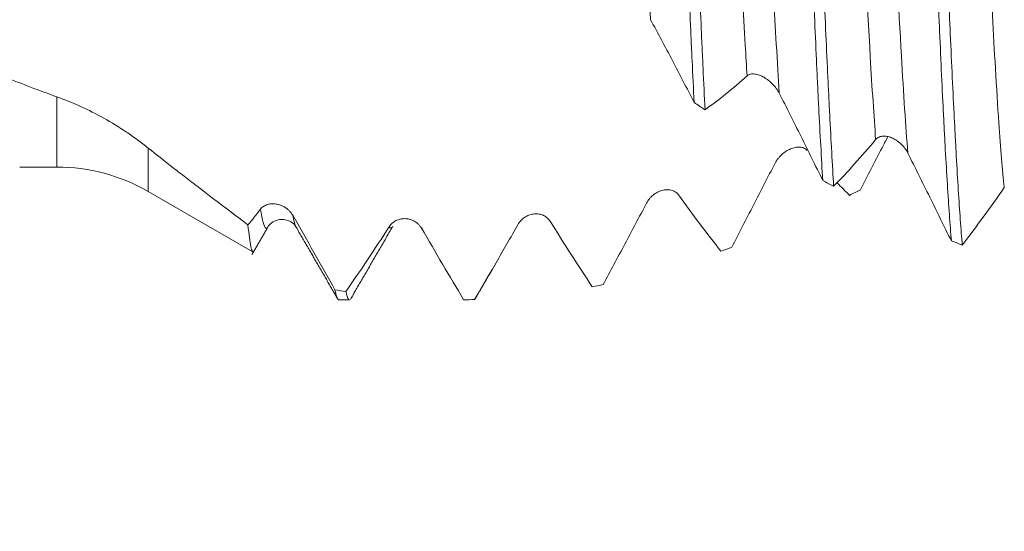
# Model space of a CAD drawing. Units: millimetres. Extents: x -41 to 80, y -82 to 29.
# Drawn here: x 47 to 53, y -4 to -1 of the extents above; entities that cross this region are included whole.
import ezdxf

# ---------------------------------------------------------------- set-up
doc = ezdxf.new("R2010")
doc.units = ezdxf.units.MM
for name, color, linetype in [('1', 4, 'Continuous'), ('2', 7, 'Continuous'), ('SK2', 7, 'Continuous')]:
    doc.layers.add(name, color=color, linetype=linetype)
doc.styles.add('iso_b_vert', font='simplex.shx')
doc.dimstyles.get("Standard").update_dxf_attribs({"dimtxt": 0.18, "dimasz": 0.18, "dimexe": 0.18, "dimexo": 0.0625, "dimgap": 0.09, "dimtad": 1, "dimzin": 0, "dimdsep": 52, "dimtxsty": 'Standard', "dimcen": 0.09, "dimadec": 0, "dimazin": 0, "dimtfac": 1, "dimtdec": 4, "dimtofl": 0, "dimtmove": 0, "dimatfit": 3, "dimfxl": 1, "dimtolj": 1, "dimtzin": 0, "dimarcsym": 0})

# ---------------------------------------------------------------- blocks, each defined once
blk = doc.blocks.new('_U3')
at = {"layer": 'SK2', "lineweight": 13}
for p, q in [((49, -4.638358), (49, -12.050858)), ((59, -4.638358), (59, -12.050858)), ((59, -10.050858), (49, -10.050858))]:
    blk.add_line(p, q, dxfattribs=at)
at = {"layer": 'SK2', "lineweight": 18}
for points in [[(49, -10.050858), (52.499998, -9.590074), (52.500002, -10.511642)], [(59, -10.050858), (55.500002, -10.511642), (55.499998, -9.590074)]]:
    blk.add_solid(points, dxfattribs=at)
at = {"layer": 'SK2', "lineweight": 18, "insert": (51.492115, -9.165743), "char_height": 3, "attachment_point": 7, "line_spacing_factor": 1.084337, "style": 'iso_b_vert'}
blk.add_mtext('\\W0.5321;10', dxfattribs=at)
blk = doc.blocks.new('_U4')
at = {"layer": '2', "lineweight": 13}
for p, q in [((25, -1.5875), (25, -23.550858)), ((59, -4.638358), (59, -23.550858)), ((59, -21.550858), (25, -21.550858))]:
    blk.add_line(p, q, dxfattribs=at)
at = {"layer": '2', "lineweight": 18}
for points in [[(25, -21.550858), (28.499998, -21.090074), (28.500002, -22.011642)], [(59, -21.550858), (55.500002, -22.011642), (55.499998, -21.090074)]]:
    blk.add_solid(points, dxfattribs=at)
at = {"layer": '2', "lineweight": 18, "insert": (40.209229, -20.665743), "char_height": 3, "attachment_point": 7, "line_spacing_factor": 1.084337, "style": 'iso_b_vert'}
blk.add_mtext('\\W0.7167;34', dxfattribs=at)

msp = doc.modelspace()

# ---------------------------------------------------------------- linework, layer by layer
at = {"layer": '1', "lineweight": 13}
for p, q in [((47.371, -2.25), (47.371, -1.8267)), ((47.921, -2.3974), (47.921, -2.1356))]:
    msp.add_line(p, q, dxfattribs=at)
at = {"layer": '1', "lineweight": 18}
for p, q in [((47.1463, -2.25), (47.371, -2.25)), ((47.921, -2.3974), (48.5472, -2.7589)), ((48.814, -2.6147), (48.8116, -2.6108)), ((49.3947, -2.6083), (49.3917, -2.6135)), ((49.574, -2.6188), (49.5676, -2.6181)), ((49.0704, -3.0509), (49.1343, -3.0509)), ((49.8922, -3.044), (49.8882, -3.0492))]:
    msp.add_line(p, q, dxfattribs=at)
msp.add_arc((47.371, -3.35), 1.1, 60, 90, dxfattribs=at)
for points, knots in [([(38.1925, 2.25), (38.3087, 2.25), (38.4252, 2.2466), (38.5953, 2.2367), (38.6485, 2.2329), (38.7544, 2.2239), (38.8602, 2.2135), (38.9654, 2.2004), (39.0705, 2.1859), (39.1229, 2.1779), (39.2015, 2.165), (39.2277, 2.1605), (39.2799, 2.1512), (39.306, 2.1463), (39.3841, 2.1312), (39.4363, 2.1205), (39.5928, 2.0866), (39.6973, 2.0615), (39.9064, 2.0064), (40.011, 1.9764), (40.2207, 1.9116), (40.3256, 1.8769), (40.5359, 1.8026), (40.6412, 1.7631), (40.7994, 1.7), (40.8522, 1.6784), (40.9315, 1.6451), (40.9579, 1.6338), (41.0107, 1.6109), (41.0371, 1.5994), (41.1688, 1.5409), (41.2739, 1.4925), (41.4841, 1.3928), (41.589, 1.3414), (41.9038, 1.1833), (42.1133, 1.0722), (42.427, 0.897), (42.5314, 0.8371), (42.6881, 0.7452), (42.7403, 0.7142), (42.845, 0.652), (42.8974, 0.6208), (43.0551, 0.5265), (43.1606, 0.4628), (43.3195, 0.3665), (43.3726, 0.3343), (43.4785, 0.2699), (43.5314, 0.2376), (43.6898, 0.1409), (43.7952, 0.0764), (44.0052, -0.0528), (44.1099, -0.1174), (44.2666, -0.2143), (44.3187, -0.2466), (44.3968, -0.2953), (44.4228, -0.3115), (44.4749, -0.3436), (44.501, -0.3596), (44.6315, -0.4394), (44.7359, -0.5028), (45.0499, -0.6905), (45.2602, -0.8121), (45.5245, -0.9598), (45.5775, -0.9891), (45.6835, -1.0472), (45.7365, -1.0761), (45.8423, -1.133), (45.8952, -1.1611), (46.0005, -1.2168), (46.0529, -1.2445), (46.1578, -1.2989), (46.2104, -1.3254), (46.3155, -1.3776), (46.3681, -1.4032), (46.5259, -1.4786), (46.6311, -1.5269), (46.842, -1.6195), (46.9476, -1.6637), (47.1591, -1.7482), (47.265, -1.7885), (47.371, -1.8267)], [0, 0, 0, 0, 0.0379, 0.0379, 0.05508, 0.05508, 0.072261, 0.089441, 0.089441, 0.106621, 0.106621, 0.115211, 0.115211, 0.123802, 0.123802, 0.140982, 0.140982, 0.175343, 0.175343, 0.209703, 0.209703, 0.244064, 0.244064, 0.278425, 0.278425, 0.295605, 0.295605, 0.304195, 0.304195, 0.312786, 0.312786, 0.347146, 0.347146, 0.381507, 0.381507, 0.450229, 0.450229, 0.484589, 0.484589, 0.50177, 0.50177, 0.51895, 0.51895, 0.553311, 0.553311, 0.570491, 0.570491, 0.587671, 0.587671, 0.622032, 0.622032, 0.656393, 0.656393, 0.673573, 0.673573, 0.682163, 0.682163, 0.690754, 0.690754, 0.725114, 0.725114, 0.793836, 0.793836, 0.811016, 0.811016, 0.828196, 0.828196, 0.845377, 0.845377, 0.862557, 0.862557, 0.879737, 0.879737, 0.896918, 0.896918, 0.931279, 0.931279, 0.965639, 0.965639, 1, 1, 1, 1]), ([(51.1144, 0.4673), (51.1185, 0.365), (51.1227, 0.2626), (51.1311, 0.0578), (51.1393, -0.1471), (51.1471, -0.3522), (51.152, -0.4804), (51.153, -0.5061), (51.155, -0.5571), (51.1579, -0.6334), (51.1608, -0.7087), (51.1667, -0.858), (51.1747, -1.0537), (51.1829, -1.2427), (51.1881, -1.3588), (51.1891, -1.3819), (51.1912, -1.4278), (51.1922, -1.4508), (51.1953, -1.5189), (51.1973, -1.5636), (51.2035, -1.695), (51.2075, -1.7794), (51.2115, -1.8606)], [0, 0, 0, 0, 0.125, 0.125, 0.25, 0.375, 0.375, 0.40625, 0.40625, 0.4375, 0.5, 0.5, 0.625, 0.75, 0.75, 0.78125, 0.78125, 0.8125, 0.8125, 0.875, 0.875, 1, 1, 1, 1]), ([(51.2774, -1.9042), (51.2735, -1.8242), (51.2696, -1.7409), (51.2635, -1.611), (51.2614, -1.5668), (51.2583, -1.4993), (51.2573, -1.4767), (51.2553, -1.4312), (51.2501, -1.3168), (51.2409, -1.1059), (51.2329, -0.9114), (51.2269, -0.7628), (51.2239, -0.6879), (51.2209, -0.6119), (51.219, -0.5611), (51.218, -0.5355), (51.213, -0.4077), (51.209, -0.3054), (51.201, -0.1007), (51.1929, 0.1041), (51.1848, 0.3091), (51.1807, 0.4117)], [0, 0, 0, 0, 0.125, 0.125, 0.1875, 0.1875, 0.21875, 0.21875, 0.25, 0.375, 0.5, 0.5, 0.5625, 0.59375, 0.59375, 0.625, 0.625, 0.75, 0.75, 0.875, 1, 1, 1, 1]), ([(51.8901, -0.1831), (51.8941, -0.2856), (51.8982, -0.3875), (51.9064, -0.5899), (51.9105, -0.6905), (51.9156, -0.8155), (51.9166, -0.8404), (51.9186, -0.8902), (51.9196, -0.915), (51.9226, -0.989), (51.9246, -1.0377), (51.9306, -1.182), (51.9385, -1.3698), (51.9463, -1.5485), (51.9524, -1.679), (51.9544, -1.7219), (51.9575, -1.7853), (51.9585, -1.8064), (51.9606, -1.8479), (51.9658, -1.9506), (51.9751, -2.1247), (51.983, -2.2647), (51.987, -2.331)], [0, 0, 0, 0, 0.125, 0.125, 0.25, 0.25, 0.28125, 0.28125, 0.3125, 0.3125, 0.375, 0.375, 0.5, 0.625, 0.625, 0.6875, 0.6875, 0.71875, 0.71875, 0.75, 0.875, 1, 1, 1, 1]), ([(52.0528, -2.3663), (52.0488, -2.3015), (52.041, -2.1642), (52.033, -2.0119), (52.028, -1.9118), (52.0269, -1.8916), (52.0249, -1.8506), (52.0239, -1.8299), (52.0208, -1.7672), (52.0187, -1.7249), (52.0125, -1.5959), (52.0042, -1.4192), (51.9962, -1.2329), (51.9902, -1.0895), (51.9882, -1.0411), (51.9852, -0.9676), (51.9842, -0.9429), (51.9822, -0.8934), (51.9773, -0.7694), (51.9724, -0.6442), (51.9645, -0.4423), (51.9605, -0.3407), (51.9564, -0.2383)], [0, 0, 0, 0, 0.125, 0.25, 0.25, 0.28125, 0.28125, 0.3125, 0.3125, 0.375, 0.375, 0.5, 0.625, 0.625, 0.6875, 0.6875, 0.71875, 0.71875, 0.75, 0.875, 0.875, 1, 1, 1, 1]), ([(52.6656, -0.8217), (52.6697, -0.9204), (52.6738, -1.0179), (52.68, -1.1621), (52.682, -1.2098), (52.686, -1.3046), (52.688, -1.3512), (52.694, -1.4889), (52.6979, -1.5778), (52.7057, -1.7497), (52.7096, -1.8328), (52.7157, -1.9531), (52.7187, -2.0121), (52.7218, -2.0695), (52.7239, -2.1073), (52.7249, -2.1261), (52.7301, -2.2183), (52.7383, -2.3573), (52.7504, -2.5409), (52.7583, -2.6466), (52.7623, -2.6953)], [0, 0, 0, 0, 0.125, 0.125, 0.1875, 0.1875, 0.25, 0.25, 0.375, 0.375, 0.5, 0.5, 0.5625, 0.59375, 0.59375, 0.625, 0.625, 0.75, 0.875, 1, 1, 1, 1]), ([(52.8283, -2.7208), (52.8243, -2.6739), (52.8162, -2.5713), (52.8082, -2.452), (52.8002, -2.3242), (52.7961, -2.2561), (52.7911, -2.1655), (52.7901, -2.1471), (52.788, -2.1099), (52.785, -2.0536), (52.782, -1.9955), (52.776, -1.877), (52.772, -1.7951), (52.7639, -1.6252), (52.7598, -1.5373), (52.7537, -1.401), (52.7517, -1.3547), (52.7476, -1.2608), (52.7456, -1.2134), (52.7396, -1.0703), (52.7356, -0.9735), (52.7316, -0.8752)], [0, 0, 0, 0, 0.125, 0.25, 0.25, 0.375, 0.375, 0.40625, 0.40625, 0.4375, 0.5, 0.5, 0.625, 0.625, 0.75, 0.75, 0.8125, 0.8125, 0.875, 0.875, 1, 1, 1, 1]), ([(51.2115, -1.8606), (51.1682, -1.7753), (51.1246, -1.691), (51.0372, -1.5244), (50.9932, -1.4422), (50.9491, -1.3612)], [0, 0, 0, 0, 0.5, 0.5, 1, 1, 1, 1]), ([(51.5305, -1.7001), (51.488, -1.7386), (51.4457, -1.7749), (51.3613, -1.8429), (51.3193, -1.8747), (51.2774, -1.9042)], [0, 0, 0, 0, 0.5, 0.5, 1, 1, 1, 1]), ([(51.7246, -1.8042), (51.7195, -1.7941), (51.7135, -1.7845), (51.7002, -1.7663), (51.6927, -1.7575), (51.677, -1.7413), (51.6687, -1.7339), (51.6556, -1.7237), (51.6512, -1.7204), (51.6422, -1.7143), (51.6377, -1.7115), (51.624, -1.7037), (51.6147, -1.6992), (51.5958, -1.6923), (51.5865, -1.6899), (51.5728, -1.6883), (51.5683, -1.688), (51.5596, -1.6883), (51.5555, -1.6888), (51.5475, -1.6906), (51.5437, -1.6919), (51.5366, -1.6954), (51.5334, -1.6975), (51.5305, -1.7001)], [0, 0, 0, 0, 0.125, 0.125, 0.25, 0.25, 0.375, 0.375, 0.4375, 0.4375, 0.5, 0.5, 0.625, 0.625, 0.75, 0.75, 0.8125, 0.8125, 0.875, 0.875, 0.9375, 0.9375, 1, 1, 1, 1]), ([(47.371, -1.8267), (47.419, -1.844), (47.4666, -1.8634), (47.5608, -1.9062), (47.6074, -1.9297), (47.6993, -1.981), (47.7445, -2.0088), (47.8115, -2.0539), (47.8337, -2.0695), (47.8777, -2.1018), (47.8995, -2.1184), (47.921, -2.1356)], [0, 0, 0, 0, 0.25, 0.25, 0.5, 0.5, 0.75, 0.75, 0.875, 0.875, 1, 1, 1, 1]), ([(51.987, -2.331), (51.9436, -2.2424), (51.9001, -2.1541), (51.8126, -1.9783), (51.7687, -1.8909), (51.7246, -1.8042)], [0, 0, 0, 0, 0.5, 0.5, 1, 1, 1, 1]), ([(52.2147, -2.3868), (52.2577, -2.3023), (52.3009, -2.2183), (52.3562, -2.1119), (52.3682, -2.089), (52.3801, -2.0661)], [0, 0, 0, 0, 0.784486, 0.784486, 1, 1, 1, 1]), ([(52.5001, -2.1661), (52.495, -2.1558), (52.489, -2.1463), (52.4757, -2.1284), (52.4683, -2.1199), (52.4525, -2.1046), (52.4442, -2.0978), (52.4311, -2.0887), (52.4267, -2.0858), (52.4177, -2.0806), (52.4132, -2.0782), (52.3995, -2.0718), (52.3902, -2.0685), (52.3713, -2.064), (52.362, -2.063), (52.3484, -2.0635), (52.3438, -2.064), (52.3352, -2.0659), (52.331, -2.0671), (52.323, -2.0706), (52.3192, -2.0727), (52.3121, -2.0779), (52.3089, -2.0809), (52.306, -2.0843)], [0, 0, 0, 0, 0.125, 0.125, 0.25, 0.25, 0.375, 0.375, 0.4375, 0.4375, 0.5, 0.5, 0.625, 0.625, 0.75, 0.75, 0.8125, 0.8125, 0.875, 0.875, 0.9375, 0.9375, 1, 1, 1, 1]), ([(47.921, -2.1356), (47.9712, -2.1756), (48.0215, -2.2153), (48.0971, -2.2742), (48.1223, -2.2938), (48.1729, -2.3327), (48.1981, -2.3521), (48.3241, -2.4486), (48.4236, -2.5248), (48.5223, -2.5995)], [0, 0, 0, 0, 0.25, 0.25, 0.375, 0.375, 0.5, 0.5, 1, 1, 1, 1]), ([(51.6999, -2.2264), (51.7052, -2.2163), (51.7113, -2.2069), (51.7216, -2.1938), (51.7252, -2.1896), (51.7328, -2.1815), (51.7368, -2.1777), (51.7489, -2.1667), (51.7574, -2.1602), (51.7751, -2.1488), (51.7842, -2.144), (51.798, -2.1383), (51.8026, -2.1366), (51.8118, -2.1337), (51.8165, -2.1325), (51.8305, -2.1298), (51.8396, -2.129), (51.8528, -2.1298), (51.8572, -2.1304), (51.8656, -2.1323), (51.8697, -2.1336), (51.8774, -2.1369), (51.8811, -2.139), (51.888, -2.1439), (51.8911, -2.1467), (51.894, -2.15)], [0, 0, 0, 0, 0.125, 0.125, 0.1875, 0.1875, 0.25, 0.25, 0.375, 0.375, 0.5, 0.5, 0.5625, 0.5625, 0.625, 0.625, 0.75, 0.75, 0.8125, 0.8125, 0.875, 0.875, 0.9375, 0.9375, 1, 1, 1, 1]), ([(52.306, -2.0843), (52.2635, -2.1351), (52.2212, -2.184), (52.1367, -2.2781), (52.0947, -2.3232), (52.0528, -2.3663)], [0, 0, 0, 0, 0.5, 0.5, 1, 1, 1, 1]), ([(52.7623, -2.6953), (52.719, -2.6075), (52.6755, -2.5194), (52.5881, -2.3429), (52.5442, -2.2545), (52.5001, -2.1661)], [0, 0, 0, 0, 0.5, 0.5, 1, 1, 1, 1]), ([(51.4393, -2.734), (51.4822, -2.6495), (51.5254, -2.565), (51.6123, -2.3956), (51.656, -2.311), (51.6999, -2.2264)], [0, 0, 0, 0, 0.5, 0.5, 1, 1, 1, 1]), ([(53.0815, -2.373), (53.039, -2.4339), (52.9967, -2.4935), (52.9122, -2.6095), (52.8702, -2.6659), (52.8283, -2.7208)], [0, 0, 0, 0, 0.5, 0.5, 1, 1, 1, 1]), ([(50.9244, -2.4686), (50.9296, -2.4586), (50.9358, -2.4496), (50.9461, -2.4373), (50.9497, -2.4334), (50.9573, -2.426), (50.9613, -2.4225), (50.9734, -2.4127), (50.9819, -2.4071), (50.9997, -2.3978), (51.0087, -2.3941), (51.0225, -2.3901), (51.0271, -2.389), (51.0364, -2.3874), (51.041, -2.3869), (51.055, -2.3861), (51.0641, -2.3868), (51.0773, -2.3898), (51.0817, -2.3911), (51.0901, -2.3945), (51.0942, -2.3966), (51.1019, -2.4014), (51.1056, -2.4042), (51.1125, -2.4106), (51.1157, -2.4141), (51.1185, -2.4181)], [0, 0, 0, 0, 0.125, 0.125, 0.1875, 0.1875, 0.25, 0.25, 0.375, 0.375, 0.5, 0.5, 0.5625, 0.5625, 0.625, 0.625, 0.75, 0.75, 0.8125, 0.8125, 0.875, 0.875, 0.9375, 0.9375, 1, 1, 1, 1]), ([(51.1185, -2.4181), (51.1613, -2.4779), (51.204, -2.5361), (51.289, -2.6495), (51.3312, -2.7046), (51.3733, -2.7581)], [0, 0, 0, 0, 0.5, 0.5, 1, 1, 1, 1]), ([(48.5981, -2.5038), (48.6033, -2.4971), (48.6095, -2.4916), (48.6198, -2.4848), (48.6234, -2.4828), (48.631, -2.4792), (48.6349, -2.4777), (48.647, -2.4739), (48.6555, -2.4724), (48.6732, -2.4712), (48.6823, -2.4717), (48.696, -2.4738), (48.7007, -2.4747), (48.7099, -2.4772), (48.7146, -2.4787), (48.7286, -2.4839), (48.7377, -2.4884), (48.751, -2.4968), (48.7554, -2.5), (48.7638, -2.5067), (48.7678, -2.5104), (48.7756, -2.5182), (48.7793, -2.5225), (48.7862, -2.5315), (48.7893, -2.5362), (48.7922, -2.5412)], [0, 0, 0, 0, 0.125, 0.125, 0.1875, 0.1875, 0.25, 0.25, 0.375, 0.375, 0.5, 0.5, 0.5625, 0.5625, 0.625, 0.625, 0.75, 0.75, 0.8125, 0.8125, 0.875, 0.875, 0.9375, 0.9375, 1, 1, 1, 1]), ([(50.6636, -2.9594), (50.7067, -2.8789), (50.7499, -2.7977), (50.8368, -2.634), (50.8805, -2.5515), (50.9244, -2.4686)], [0, 0, 0, 0, 0.5, 0.5, 1, 1, 1, 1]), ([(48.7922, -2.5412), (48.835, -2.6161), (48.8776, -2.6911), (48.9625, -2.8409), (49.0047, -2.9157), (49.0467, -2.9904)], [0, 0, 0, 0, 0.5, 0.5, 1, 1, 1, 1]), ([(50.149, -2.5976), (50.1543, -2.5883), (50.1604, -2.5801), (50.1707, -2.5692), (50.1743, -2.5658), (50.1819, -2.5594), (50.1859, -2.5564), (50.198, -2.5483), (50.2065, -2.5439), (50.2242, -2.5371), (50.2333, -2.5347), (50.247, -2.5327), (50.2516, -2.5323), (50.2609, -2.532), (50.2656, -2.5322), (50.2796, -2.5336), (50.2886, -2.5357), (50.3019, -2.5408), (50.3063, -2.5428), (50.3147, -2.5476), (50.3188, -2.5503), (50.3265, -2.5564), (50.3302, -2.5599), (50.3371, -2.5675), (50.3402, -2.5717), (50.3431, -2.5762)], [0, 0, 0, 0, 0.125, 0.125, 0.1875, 0.1875, 0.25, 0.25, 0.375, 0.375, 0.5, 0.5, 0.5625, 0.5625, 0.625, 0.625, 0.75, 0.75, 0.8125, 0.8125, 0.875, 0.875, 0.9375, 0.9375, 1, 1, 1, 1]), ([(48.5517, -2.7615), (48.5505, -2.7608), (48.5494, -2.7595), (48.5475, -2.7561), (48.5467, -2.7545), (48.5453, -2.7509), (48.5446, -2.7488), (48.5424, -2.7418), (48.5409, -2.736), (48.5366, -2.7157), (48.5308, -2.6805), (48.5251, -2.6292), (48.5223, -2.5995)], [0, 0, 0, 0, 0.120176, 0.120176, 0.193494, 0.193494, 0.266813, 0.266813, 0.41345, 0.41345, 0.706725, 1, 1, 1, 1]), ([(48.6429, -2.6116), (48.65, -2.5985), (48.6701, -2.5783), (48.727, -2.5593), (48.784, -2.5776), (48.8041, -2.5972), (48.8112, -2.6101)], [0, 0, 0, 0, 0.247411, 0.500593, 0.753459, 1, 1, 1, 1]), ([(49.1127, -3.0008), (49.1557, -2.9391), (49.1989, -2.8756), (49.2859, -2.7451), (49.3296, -2.6782), (49.3735, -2.6098)], [0, 0, 0, 0, 0.5, 0.5, 1, 1, 1, 1]), ([(49.3735, -2.6098), (49.3787, -2.6015), (49.3849, -2.5945), (49.3952, -2.5855), (49.3989, -2.5827), (49.4065, -2.5776), (49.4104, -2.5753), (49.4225, -2.5693), (49.431, -2.5663), (49.4487, -2.5622), (49.4578, -2.5612), (49.4715, -2.5613), (49.4761, -2.5616), (49.4853, -2.5627), (49.49, -2.5635), (49.504, -2.5669), (49.5131, -2.5703), (49.5264, -2.5772), (49.5308, -2.5799), (49.5392, -2.5858), (49.5432, -2.589), (49.551, -2.5962), (49.5547, -2.6001), (49.5616, -2.6087), (49.5648, -2.6132), (49.5676, -2.6181)], [0, 0, 0, 0, 0.125, 0.125, 0.1875, 0.1875, 0.25, 0.25, 0.375, 0.375, 0.5, 0.5, 0.5625, 0.5625, 0.625, 0.625, 0.75, 0.75, 0.8125, 0.8125, 0.875, 0.875, 0.9375, 0.9375, 1, 1, 1, 1]), ([(49.8882, -3.0492), (49.9312, -2.9764), (49.9744, -2.9023), (50.0614, -2.7516), (50.1051, -2.6751), (50.149, -2.5976)], [0, 0, 0, 0, 0.5, 0.5, 1, 1, 1, 1]), ([(50.3431, -2.5762), (50.3859, -2.6443), (50.4285, -2.7115), (50.5134, -2.8436), (50.5557, -2.9085), (50.5977, -2.9723)], [0, 0, 0, 0, 0.5, 0.5, 1, 1, 1, 1]), ([(49.5676, -2.6181), (49.6105, -2.6913), (49.6531, -2.764), (49.738, -2.9082), (49.7803, -2.9797), (49.8223, -3.0505)], [0, 0, 0, 0, 0.5, 0.5, 1, 1, 1, 1]), ([(49.0467, -2.9904), (49.0487, -3.0005), (49.0517, -3.0139), (49.0547, -3.0245), (49.0567, -3.0308), (49.0577, -3.0337), (49.0626, -3.046), (49.0664, -3.0509), (49.0703, -3.0509)], [0, 0, 0, 0, 0.25385, 0.380776, 0.380776, 0.507701, 0.507701, 1, 1, 1, 1]), ([(49.1343, -3.0509), (49.1311, -3.0509), (49.1279, -3.0477), (49.1237, -3.0391), (49.1227, -3.0367), (49.1207, -3.0312), (49.1177, -3.0221), (49.1147, -3.0101), (49.1127, -3.0008)], [0, 0, 0, 0, 0.44107, 0.44107, 0.580803, 0.580803, 0.720535, 1, 1, 1, 1])]:
    msp.add_open_spline(points, degree=3, knots=knots, dxfattribs=at)
at = {"layer": '1', "lineweight": 13}
for points, knots in [([(50.9491, -1.3612), (50.9367, -1.1288), (50.9106, -0.594), (50.8802, 0.0849), (50.8632, 0.4535), (50.86, 0.5214)], [0, 0, 0, 0, 0.429798, 0.893659, 1, 1, 1, 1]), ([(51.5305, -1.7001), (51.5269, -1.6407), (51.5017, -1.2048), (51.4719, -0.5661), (51.4466, -0.0089), (51.4414, 0.104)], [0, 0, 0, 0, 0.115622, 0.818972, 1, 1, 1, 1]), ([(51.7246, -1.8042), (51.7188, -1.7115), (51.6913, -1.2441), (51.6617, -0.6084), (51.6385, -0.1001), (51.6355, -0.0358)], [0, 0, 0, 0, 0.189607, 0.897067, 1, 1, 1, 1]), ([(52.306, -2.0843), (52.2954, -1.9429), (52.2661, -1.4881), (52.236, -0.8655), (52.2168, -0.4502)], [0, 0, 0, 0, 0.368108, 1, 1, 1, 1]), ([(52.5001, -2.1661), (52.4873, -2.0075), (52.458, -1.5624), (52.4278, -0.9487), (52.4109, -0.5865)], [0, 0, 0, 0, 0.444084, 1, 1, 1, 1]), ([(53.0815, -2.373), (53.0706, -2.2716), (53.0527, -2.0577), (53.0227, -1.5835), (53.004, -1.226), (52.9923, -0.9873)], [0, 0, 0, 0, 0.369803, 0.603187, 1, 1, 1, 1]), ([(48.6425, -2.6124), (48.6382, -2.6193), (48.6234, -2.6263), (48.6086, -2.5716), (48.5981, -2.5038)], [0, 0, 0, 0, 0.285715, 1, 1, 1, 1]), ([(49.3917, -2.6135), (49.3891, -2.6174), (49.383, -2.6219), (49.3769, -2.6162), (49.3735, -2.6098)], [0, 0, 0, 0, 0.444609, 1, 1, 1, 1])]:
    msp.add_open_spline(points, degree=3, knots=knots, dxfattribs=at)
at = {"layer": '1', "lineweight": 18}
for points, degree in [([(51.2115, -1.8606), (51.2335, -1.8752), (51.2554, -1.8898), (51.2774, -1.9042)], 3), ([(51.987, -2.331), (52.0089, -2.3429), (52.0308, -2.3547), (52.0528, -2.3663)], 3), ([(52.0736, -2.3453), (52.0987, -2.3711), (52.1237, -2.3963), (52.1486, -2.4207)], 3), ([(52.2147, -2.3868), (52.1926, -2.3982), (52.1706, -2.4095), (52.1486, -2.4207)], 3), ([(48.5223, -2.5995), (48.5475, -2.5683), (48.5727, -2.5364), (48.5981, -2.5038)], 3), ([(48.5464, -2.7782), (48.5944, -2.6953), (48.6425, -2.6124)], 2), ([(48.814, -2.6147), (48.9398, -2.832), (49.0655, -3.0493)], 2), ([(49.1398, -3.0483), (49.2657, -2.8308), (49.3917, -2.6135)], 2), ([(52.7623, -2.6953), (52.7843, -2.7039), (52.8063, -2.7124), (52.8283, -2.7208)], 3), ([(51.4393, -2.734), (51.4173, -2.7422), (51.3953, -2.7502), (51.3733, -2.7581)], 3), ([(49.8905, -3.0468), (49.9953, -2.866)], 1), ([(50.6636, -2.9594), (50.6417, -2.9638), (50.6197, -2.9681), (50.5977, -2.9723)], 3), ([(49.1127, -3.0008), (49.0907, -2.9975), (49.0687, -2.994), (49.0467, -2.9904)], 3), ([(49.8882, -3.0492), (49.8662, -3.0498), (49.8443, -3.0502), (49.8223, -3.0505)], 3)]:
    msp.add_open_spline(points, degree=degree, dxfattribs=at)
at = {"layer": '1', "lineweight": 13}
msp.add_open_spline([(48.8116, -2.6108), (48.8051, -2.5989), (48.7986, -2.5755), (48.7922, -2.5412)], degree=3, dxfattribs=at)

# ---------------------------------------------------------------- dimensions: what is measured, and where the dimension line sits
at = {"layer": '2', "lineweight": 18}
dim = msp.add_linear_dim(base=(25, -21.5509), p1=(59, -3.0509), p2=(25, 0), dimstyle='Standard', override={"dimtxt": 3, "dimasz": 3.5, "dimexe": 2, "dimexo": 1.5875, "dimgap": 1.5, "dimtad": 1, "dimtih": 1, "dimtoh": 0, "dimdec": 1, "dimlfac": 1, "dimzin": 8, "dimdsep": 46, "dimlunit": 2, "dimpost": '<>', "dimtxsty": 'iso_b_vert', "dimsah": 1, "dimse1": 0, "dimse2": 0, "dimsd1": 0, "dimsd2": 0, "dimclrd": 2, "dimclre": 2, "dimclrt": 2, "dimtol": 0, "dimtm": -0.1, "dimtfac": 1.166667, "dimtdec": 3, "dimtofl": 1, "dimtmove": 0, "dimtzin": 8, "dimlwd": 13, "dimlwe": 13}, dxfattribs=at)
dim.commit()
dim.dimension.update_dxf_attribs({"geometry": '_U4', "text_midpoint": (42, -21.5509)})
at = {"layer": 'SK2', "lineweight": 18}
dim = msp.add_linear_dim(base=(49, -10.0509), p1=(59, -3.0509), p2=(49, -3.0509), dimstyle='Standard', override={"dimtxt": 3, "dimasz": 3.5, "dimexe": 2, "dimexo": 1.5875, "dimgap": 1.5, "dimtad": 1, "dimtih": 1, "dimtoh": 0, "dimdec": 1, "dimlfac": 1, "dimzin": 8, "dimdsep": 46, "dimlunit": 2, "dimpost": '<>', "dimtxsty": 'iso_b_vert', "dimsah": 1, "dimse1": 0, "dimse2": 0, "dimsd1": 0, "dimsd2": 0, "dimclrd": 2, "dimclre": 2, "dimclrt": 2, "dimtol": 0, "dimtm": -0.1, "dimtfac": 1.166667, "dimtdec": 3, "dimtofl": 1, "dimtmove": 0, "dimtzin": 8, "dimlwd": 13, "dimlwe": 13}, dxfattribs=at)
dim.commit()
dim.dimension.update_dxf_attribs({"geometry": '_U3', "text_midpoint": (52.75, -10.0509)})

doc.saveas('drawing.dxf')
